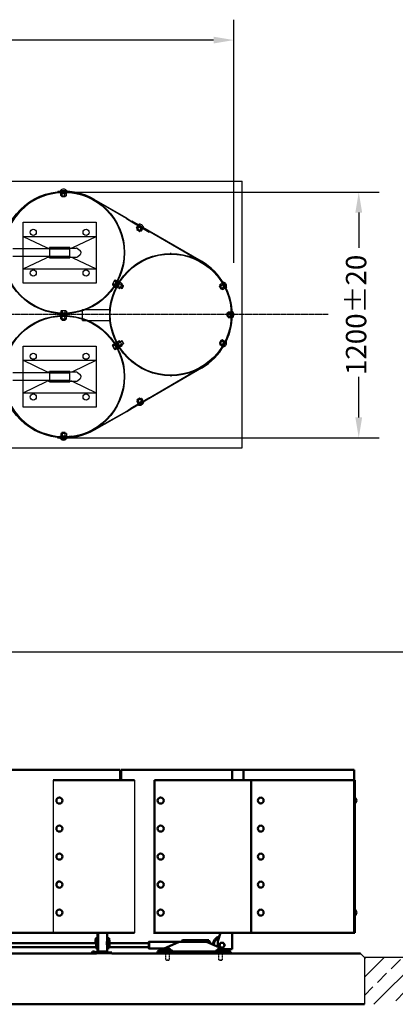
# Model space of a CAD drawing. Units: millimetres. Extents: x 202312 to 249812, y -55402 to 18598.
# Drawn here: x 230965 to 232810, y -1132 to 3699 of the extents above; entities that cross this region are included whole.
import ezdxf

# ---------------------------------------------------------------- set-up
doc = ezdxf.new("R2010")
doc.units = ezdxf.units.MM
for name, pattern in [('ACDINWELD', [3, 2, -1]), ('AM_DIN_G_W050', [13.75, 9.75, -1.5, 1, -1.5]), ('DASHED', [0.75, 0.5, -0.25]), ('HIDDEN', [9.525, 6.35, -3.175])]:
    doc.linetypes.add(name, pattern=pattern)
for name, color, linetype in [('1', 7, 'Continuous'), ('5', 5, 'Continuous'), ('Tabelle', 2, 'Continuous')]:
    doc.layers.add(name, color=color, linetype=linetype)
doc.layers.add('AM_7', color=4, linetype='AM_DIN_G_W050', lineweight=25)
doc.layers.add('Sichtbar (ISO)', color=7, linetype='Continuous', lineweight=50)
doc.styles.get("Standard").update_dxf_attribs({"font": 'ISOCP.SHX'})

msp = doc.modelspace()

# ---------------------------------------------------------------- hatches: boundary and pattern name
h = msp.add_hatch()
h.set_pattern_fill('ANSI33', color=256, scale=20)
h.set_pattern_definition([(45, (80731.25, -53603.64), (-89.80256, 89.80256), []), (45, (80821.05, -53603.64), (-89.80256, 89.80256), [63.5, -31.75])])
h.paths.add_polyline_path([(233848.9, -901.7), (232658.2, -901.7), (232658.2, -1131.7), (233848.9, -1131.7)])

# ---------------------------------------------------------------- linework, layer by layer
for p, q in [((231129.4, -31.7), (231129.6, -781.7)), ((231529.4, -31.6), (231529.6, -781.7)), ((231342.8, -881.7), (231416.8, -881.7)), ((232658.2, -901.7), (232638.2, -881.7)), ((232658.2, -901.7), (232658.2, -1131.7)), ((233848.9, -901.7), (232658.2, -901.7))]:
    msp.add_line(p, q)
at = {"linetype": 'DASHED'}
for p, q in [((231683.4, -913.8), (231683.4, -869.8)), ((231684.4, -914.8), (231683.4, -913.8)), ((231698.4, -914.8), (231699.4, -913.8)), ((231699.4, -869.8), (231699.4, -913.8)), ((231943.1, -913.7), (231943.1, -869.7)), ((231944.1, -914.7), (231943.1, -913.7)), ((231958.1, -914.7), (231959.1, -913.7)), ((231959.1, -869.7), (231959.1, -913.7))]:
    msp.add_line(p, q, dxfattribs=at)
for points in [[(231699.4, -869.8), (231683.4, -869.8)], [(231683.4, -913.8), (231699.4, -913.8)], [(231684.4, -914.8), (231698.4, -914.8)], [(231959.1, -869.7), (231943.1, -869.7)], [(231943.1, -913.7), (231959.1, -913.7)], [(231944.1, -914.7), (231958.1, -914.7)]]:
    msp.add_lwpolyline(points, dxfattribs=at)
at = {"layer": '1', "ltscale": 500}
for p, q in [((232016.9, 2506), (232016.9, 3699.3)), ((231916.9, 3599.3), (227838.1, 3599.3)), ((231165.4, 2859.8), (231195.4, 2859.8)), ((231180.4, 2853.3), (232730, 2853.3)), ((231220.2, 2847.6), (231220.6, 2850.6)), ((231856.9, 2512.1), (231515.9, 2709)), ((231857.9, 2513.9), (231516.9, 2710.8)), ((232630, 2753.3), (232630, 2579.5)), ((231547.3, 2693.3), (231573.2, 2678.3)), ((231428.9, 2393.7), (231442.5, 2417.9)), ((231449.1, 2418.4), (231432.1, 2387.8)), ((231435.6, 2385.9), (231452.6, 2416.4)), ((231452.6, 2416.4), (231449.1, 2418.4)), ((231432.1, 2387.8), (231435.6, 2385.9)), ((231441.5, 2385.6), (231444.1, 2384.1)), ((231964.6, 2410.4), (231979.1, 2384.1)), ((231162.8, 2254.3), (231197.8, 2254.3)), ((231162.8, 2254.3), (231162.8, 2250.3)), ((231162.8, 2250.3), (231197.8, 2250.3)), ((231166.5, 2259.4), (231194.2, 2259.3)), ((231197.8, 2250.3), (231197.8, 2254.3)), ((231346, 2242.4), (231346, 2242.4)), ((232009, 2267.3), (232008.8, 2237.3)), ((231429.1, 2109.2), (231442.8, 2085.1)), ((231432.3, 2115.2), (231435.8, 2117.1)), ((231449.4, 2084.6), (231432.3, 2115.2)), ((231435.8, 2117.1), (231452.9, 2086.6)), ((231441.7, 2117.4), (231444.3, 2118.9)), ((231452.9, 2086.6), (231449.4, 2084.6)), ((231964.6, 2094.3), (231979.1, 2120.6)), ((231858.5, 1992.3), (231516.7, 1794.1)), ((231858.4, 1989.9), (231517.7, 1792.4)), ((232630, 1748.3), (232630, 1946.9)), ((231548, 1809.9), (231574, 1824.9)), ((231327.8, 1687.1), (231490.8, 1779)), ((231332.3, 1687.3), (231491.8, 1777.3)), ((231165.4, 1644.8), (231195.4, 1644.8)), ((231180.4, 1648.3), (232730, 1648.3)), ((231220.2, 1657), (231220.6, 1654.1))]:
    msp.add_line(p, q, dxfattribs=at)
at = {"layer": '1'}
for p, q in [((222811.6, 2906.3), (232056.9, 2906.3)), ((232056.9, 1598.3), (232056.9, 2906.3)), ((231152.9, 2857.1), (231153.1, 2855.1)), ((231165.4, 2861.1), (231195.4, 2861.1)), ((231165.4, 2861.1), (231165.4, 2859.8)), ((231165.4, 2850.3), (231195.4, 2850.3)), ((231165.4, 2850.3), (231165.4, 2847.3)), ((231195.4, 2861.1), (231195.4, 2859.8)), ((231195.4, 2847.3), (231195.4, 2850.3)), ((231165.4, 2847.3), (231195.4, 2847.3)), ((231166.5, 2836.1), (231166.5, 2845.7)), ((231170, 2834.5), (231190.7, 2834.5)), ((231172.4, 2831.2), (231172.4, 2834.5)), ((231188.4, 2831.2), (231172.4, 2831.2)), ((231173.4, 2830.2), (231172.4, 2831.2)), ((231173.4, 2836.1), (231173.4, 2845.7)), ((231187.4, 2830.2), (231173.4, 2830.2)), ((231187.3, 2836.1), (231187.3, 2845.7)), ((231187.4, 2830.2), (231188.4, 2831.2)), ((231188.4, 2834.5), (231188.4, 2831.2)), ((231194.2, 2836.1), (231194.2, 2845.7)), ((231490, 2724), (231330.3, 2816.2)), ((231491, 2725.8), (231331.3, 2817.9)), ((230981.3, 2706.3), (231341.3, 2706.3)), ((230981.3, 2574.3), (230981.3, 2706.3)), ((231341.3, 2706.3), (231341.3, 2406.3)), ((231490, 2724), (231514.9, 2707.3)), ((231491, 2725.8), (231515.9, 2709)), ((231514.9, 2707.3), (231601.5, 2657.3)), ((231516.9, 2710.8), (231515.9, 2709)), ((231539.1, 2676.9), (231543.9, 2685.3)), ((231541.1, 2668.6), (231543.4, 2672.6)), ((231541.4, 2667.2), (231541.1, 2668.6)), ((231554.9, 2660.6), (231541.1, 2668.6)), ((231541.3, 2673.8), (231559.3, 2663.4)), ((231553.6, 2660.2), (231541.4, 2667.2)), ((231545.3, 2689.8), (231543.8, 2687.2)), ((231543.8, 2687.2), (231569.7, 2672.2)), ((231545.1, 2673.5), (231549.9, 2681.8)), ((231545.3, 2689.8), (231571.2, 2674.8)), ((231547.9, 2694.3), (231547.3, 2693.3)), ((231547.9, 2694.3), (231573.8, 2679.3)), ((231553.6, 2660.2), (231554.9, 2660.6)), ((231557.3, 2664.6), (231554.9, 2660.6)), ((231557.1, 2666.6), (231561.9, 2674.9)), ((231563.1, 2663.1), (231567.9, 2671.4)), ((231569.7, 2672.2), (231571.2, 2674.8)), ((231573.8, 2679.3), (231573.2, 2678.3)), ((231601.5, 2657.3), (231602.4, 2659.1)), ((230981.3, 2636.3), (231341.3, 2636.3)), ((230981.3, 2636.3), (231096.2, 2581.3)), ((231226.5, 2581.3), (231341.3, 2636.3)), ((231111.3, 2574.3), (230931.3, 2574.3)), ((231107, 2578.8), (231243.5, 2578.8)), ((231111.3, 2578.8), (231111.3, 2533.8)), ((231211.3, 2533.8), (231211.3, 2578.8)), ((231248.6, 2577), (231261.7, 2566.2)), ((230931.3, 2538.3), (231111.3, 2538.3)), ((230981.3, 2406.3), (230981.3, 2538.3)), ((230981.3, 2476.3), (231096.2, 2531.4)), ((231107, 2533.8), (231243.5, 2533.8)), ((231226.5, 2531.4), (231341.3, 2476.3)), ((231248.6, 2535.7), (231261.7, 2546.5)), ((230981.3, 2476.3), (231341.3, 2476.3)), ((231431, 2420.4), (231420.8, 2402.2)), ((231430.7, 2416.6), (231439.1, 2411.9)), ((231434.1, 2422.6), (231442.5, 2417.9)), ((231341.3, 2406.3), (230981.3, 2406.3)), ((231420.5, 2398.4), (231428.9, 2393.7)), ((231423.9, 2404.5), (231432.3, 2399.8)), ((231455.9, 2411.8), (231441.5, 2385.6)), ((231458.6, 2410.4), (231444.1, 2384.1)), ((231454.4, 2379.7), (231446, 2384.3)), ((231457.8, 2385.8), (231449.4, 2390.4)), ((231455.9, 2411.8), (231458.6, 2410.4)), ((231464.5, 2397.9), (231456.1, 2402.5)), ((231467.6, 2400.2), (231457.5, 2382)), ((231458.7, 2384.1), (231466.5, 2379.7)), ((231467.8, 2404), (231459.4, 2408.6)), ((231474.2, 2393.7), (231466.4, 2398.1)), ((231466.5, 2379.7), (231474.2, 2393.7)), ((231467.9, 2380.1), (231466.5, 2379.7)), ((231467.9, 2380.1), (231474.6, 2392.4)), ((231474.6, 2392.4), (231474.2, 2393.7)), ((231946.2, 2391.1), (231946.6, 2392.5)), ((231952.9, 2378.8), (231946.2, 2391.1)), ((231946.6, 2392.5), (231949.5, 2394.1)), ((231954.3, 2378.4), (231946.6, 2392.5)), ((231948.1, 2400), (231956.5, 2404.6)), ((231948.3, 2396.2), (231958.3, 2377.9)), ((231951.4, 2393.9), (231959.8, 2398.5)), ((231952.9, 2378.8), (231954.3, 2378.4)), ((231957.2, 2380), (231954.3, 2378.4)), ((231960, 2407.8), (231957.3, 2406.4)), ((231957.3, 2406.4), (231971.8, 2380.1)), ((231958.1, 2381.7), (231966.5, 2386.4)), ((231960, 2407.8), (231974.4, 2381.5)), ((231961.4, 2375.7), (231969.8, 2380.3)), ((231965.7, 2411), (231964.6, 2410.4)), ((231965.7, 2411), (231980.1, 2384.7)), ((231971.8, 2380.1), (231974.4, 2381.5)), ((231980.1, 2384.7), (231979.1, 2384.1)), ((231273.9, 2276.8), (231407.9, 2276.8)), ((231273.9, 2222.8), (231273.9, 2276.8)), ((231195.5, 2245.4), (231165.5, 2245.3)), ((231165.5, 2242.3), (231165.5, 2245.3)), ((231195.5, 2242.4), (231165.5, 2242.3)), ((231166.5, 2269), (231166.5, 2259.4)), ((231166.7, 2231.1), (231166.6, 2240.7)), ((231190.8, 2270.5), (231170, 2270.6)), ((231191, 2229.6), (231170.2, 2229.5)), ((231172.6, 2229.5), (231172.6, 2226.1)), ((231172.6, 2226.1), (231188.6, 2226.2)), ((231173.6, 2225.1), (231172.6, 2226.1)), ((231173.4, 2269), (231173.4, 2259.4)), ((231173.6, 2231.1), (231173.6, 2240.7)), ((231173.6, 2225.1), (231187.6, 2225.2)), ((231187.3, 2268.9), (231187.2, 2259.3)), ((231187.5, 2231.2), (231187.4, 2240.8)), ((231187.6, 2225.2), (231188.6, 2226.2)), ((231188.6, 2226.2), (231188.6, 2229.5)), ((231194.2, 2268.9), (231194.2, 2259.3)), ((231194.4, 2231.2), (231194.4, 2240.8)), ((231195.5, 2245.4), (231195.5, 2242.4)), ((231273.9, 2222.8), (231407.9, 2222.8)), ((231983.4, 2245.4), (231983.5, 2259.4)), ((231983.4, 2245.4), (231984.4, 2244.4)), ((231983.5, 2259.4), (231984.5, 2260.4)), ((231984.4, 2244.4), (231984.5, 2260.4)), ((231987.7, 2244.4), (231984.4, 2244.4)), ((231984.5, 2260.4), (231987.8, 2260.4)), ((231987.8, 2262.8), (231987.7, 2242)), ((231989.3, 2245.4), (231998.9, 2245.4)), ((231989.3, 2238.5), (231998.9, 2238.5)), ((231989.4, 2266.2), (231999, 2266.2)), ((231989.4, 2259.3), (231999, 2259.3)), ((232000.6, 2267.3), (232000.5, 2237.3)), ((232000.5, 2237.3), (232003.5, 2237.3)), ((232003.6, 2267.3), (232000.6, 2267.3)), ((232003.6, 2267.3), (232003.5, 2237.3)), ((232010.1, 2237.3), (232008.8, 2237.3)), ((232010.2, 2267.3), (232009, 2267.3)), ((232010.2, 2267.3), (232010.1, 2237.3)), ((231952.9, 2125.8), (231946.2, 2113.6)), ((231954.3, 2126.2), (231946.6, 2112.2)), ((231948.3, 2108.5), (231958.3, 2126.7)), ((231952.9, 2125.8), (231954.3, 2126.2)), ((231957.2, 2124.6), (231954.3, 2126.2)), ((231961.4, 2129), (231969.8, 2124.4)), ((230981.3, 2098.3), (231341.3, 2098.3)), ((230981.3, 1966.3), (230981.3, 2098.3)), ((231341.3, 2098.3), (231341.3, 1798.3)), ((231420.8, 2104.5), (231429.1, 2109.2)), ((231431.3, 2082.6), (231421.1, 2100.7)), ((231424.2, 2098.5), (231432.5, 2103.2)), ((231431, 2086.4), (231439.4, 2091.1)), ((231434.4, 2080.4), (231442.8, 2085.1)), ((231456.2, 2091.2), (231441.7, 2117.4)), ((231458.8, 2092.6), (231444.3, 2118.9)), ((231454.7, 2123.3), (231446.3, 2118.7)), ((231458, 2117.2), (231449.6, 2112.6)), ((231456.2, 2091.2), (231458.8, 2092.6)), ((231464.7, 2105.1), (231456.3, 2100.5)), ((231467.8, 2102.9), (231457.7, 2121.1)), ((231458.9, 2119), (231466.7, 2123.3)), ((231468.1, 2099.1), (231459.7, 2094.4)), ((231474.5, 2109.3), (231466.6, 2105)), ((231468.1, 2122.9), (231466.7, 2123.3)), ((231466.7, 2123.3), (231474.5, 2109.3)), ((231468.1, 2122.9), (231474.9, 2110.7)), ((231474.9, 2110.7), (231474.5, 2109.3)), ((231946.2, 2113.6), (231946.6, 2112.2)), ((231946.6, 2112.2), (231949.5, 2110.6)), ((231948.1, 2104.7), (231956.5, 2100.1)), ((231951.4, 2110.8), (231959.8, 2106.2)), ((231957.3, 2098.3), (231971.8, 2124.6)), ((231960, 2096.9), (231957.3, 2098.3)), ((231958.1, 2122.9), (231966.5, 2118.3)), ((231960, 2096.9), (231974.4, 2123.2)), ((231965.7, 2093.7), (231964.6, 2094.3)), ((231965.7, 2093.7), (231980.1, 2120)), ((231971.8, 2124.6), (231974.4, 2123.2)), ((231980.1, 2120), (231979.1, 2120.6)), ((230981.3, 2028.3), (231341.3, 2028.3)), ((230981.3, 2028.3), (231096.2, 1973.3)), ((231226.5, 1973.3), (231341.3, 2028.3)), ((231111.3, 1966.3), (230931.3, 1966.3)), ((231107, 1970.8), (231243.5, 1970.8)), ((231111.3, 1970.8), (231111.3, 1925.8)), ((231211.3, 1925.8), (231211.3, 1970.8)), ((231248.6, 1969), (231261.7, 1958.2)), ((231248.6, 1927.7), (231261.7, 1938.5)), ((230931.3, 1930.3), (231111.3, 1930.3)), ((230981.3, 1798.3), (230981.3, 1930.3)), ((230981.3, 1868.3), (231096.2, 1923.4)), ((231107, 1925.8), (231243.5, 1925.8)), ((231226.5, 1923.4), (231341.3, 1868.3)), ((230981.3, 1868.3), (231341.3, 1868.3)), ((231515.7, 1795.8), (231602.2, 1846)), ((231555.6, 1842.6), (231541.8, 1834.6)), ((231542.2, 1836), (231541.8, 1834.6)), ((231542.1, 1829.3), (231560.1, 1839.8)), ((231554.3, 1843), (231542.2, 1836)), ((231554.3, 1843), (231555.6, 1842.6)), ((231558, 1838.6), (231555.6, 1842.6)), ((231557.9, 1836.6), (231562.7, 1828.3)), ((231563.9, 1840.1), (231568.7, 1831.8)), ((231602.2, 1846), (231603.1, 1844.1)), ((231341.3, 1798.3), (230981.3, 1798.3)), ((231490.8, 1779), (231515.7, 1795.8)), ((231491.8, 1777.3), (231516.7, 1794.1)), ((231517.7, 1792.4), (231516.7, 1794.1)), ((231539.9, 1826.2), (231544.7, 1817.9)), ((231541.8, 1834.6), (231544.1, 1830.5)), ((231544.5, 1816), (231570.5, 1831)), ((231546, 1813.4), (231544.5, 1816)), ((231545.9, 1829.7), (231550.7, 1821.4)), ((231546, 1813.4), (231572, 1828.4)), ((231548.6, 1808.8), (231548, 1809.9)), ((231548.6, 1808.8), (231574.6, 1823.9)), ((231570.5, 1831), (231572, 1828.4)), ((231574.6, 1823.9), (231574, 1824.9)), ((231150.6, 1649.8), (231150.4, 1647.8)), ((231165.4, 1657.3), (231195.4, 1657.3)), ((231165.4, 1654.3), (231165.4, 1657.3)), ((231165.4, 1654.3), (231195.4, 1654.3)), ((231165.4, 1643.6), (231165.4, 1644.8)), ((231165.4, 1643.6), (231195.4, 1643.6)), ((231166.5, 1668.5), (231166.5, 1658.9)), ((231170, 1670.1), (231190.7, 1670.1)), ((231173.4, 1674.4), (231172.4, 1673.4)), ((231172.4, 1673.4), (231172.4, 1670.1)), ((231188.4, 1673.4), (231172.4, 1673.4)), ((231187.4, 1674.4), (231173.4, 1674.4)), ((231173.4, 1668.5), (231173.4, 1658.9)), ((231187.3, 1668.5), (231187.3, 1658.9)), ((231187.4, 1674.4), (231188.4, 1673.4)), ((231188.4, 1670.1), (231188.4, 1673.4)), ((231194.2, 1668.5), (231194.2, 1658.9)), ((231195.4, 1657.3), (231195.4, 1654.3)), ((231195.4, 1643.6), (231195.4, 1644.8)), ((222811.6, 1598.3), (232056.9, 1598.3))]:
    msp.add_line(p, q, dxfattribs=at)
at = {"layer": '1', "color": 1, "linetype": 'HIDDEN', "ltscale": 30}
for p, q in [((230981.3, 2538.3), (230981.3, 2574.3)), ((231211.3, 2581.3), (231111.3, 2581.3)), ((231111.3, 2581.3), (231111.3, 2578.8)), ((231111.3, 2575.3), (231211.3, 2575.3)), ((231111.3, 2574.3), (231211.3, 2574.3)), ((231211.3, 2578.8), (231211.3, 2581.3)), ((231211.3, 2578.8), (231211.3, 2578.8)), ((231111.3, 2538.3), (231211.3, 2538.3)), ((231111.3, 2537.3), (231211.3, 2537.3)), ((231111.3, 2533.8), (231111.3, 2531.3)), ((231111.3, 2531.3), (231211.3, 2531.3)), ((231211.3, 2533.8), (231211.3, 2533.8)), ((231211.3, 2531.3), (231211.3, 2533.8)), ((230981.3, 1930.3), (230981.3, 1966.3)), ((231211.3, 1973.3), (231111.3, 1973.3)), ((231111.3, 1973.3), (231111.3, 1970.8)), ((231111.3, 1967.3), (231211.3, 1967.3)), ((231111.3, 1966.3), (231211.3, 1966.3)), ((231211.3, 1970.8), (231211.3, 1973.3)), ((231211.3, 1970.8), (231211.3, 1970.8)), ((231111.3, 1930.3), (231211.3, 1930.3)), ((231111.3, 1929.3), (231211.3, 1929.3)), ((231111.3, 1925.8), (231111.3, 1923.3)), ((231111.3, 1923.3), (231211.3, 1923.3)), ((231211.3, 1925.8), (231211.3, 1925.8)), ((231211.3, 1923.3), (231211.3, 1925.8))]:
    msp.add_line(p, q, dxfattribs=at)
at = {"layer": '1'}
for centre, radius in [((231180.4, 2556.3), 300), ((231180.4, 2556.3), 297), ((231031.3, 2656.3), 15), ((231291.3, 2656.3), 15), ((231031.3, 2456.3), 15), ((231291.3, 2456.3), 15), ((231180.4, 1948.3), 300), ((231180.4, 1948.3), 297), ((231031.3, 2048.3), 15), ((231291.3, 2048.3), 15), ((231031.3, 1848.3), 15), ((231291.3, 1848.3), 15)]:
    msp.add_circle(centre, radius, dxfattribs=at)
at = {"layer": '1', "ltscale": 500}
for radius in [300, 297]:
    msp.add_circle((231706.9, 2252.3), radius, dxfattribs=at)
for centre, radius, start, end in [((231180.4, 2556.3), 294, 82.204, 159.646), ((231706.9, 2252.3), 302, 0, 59.9935), ((231706.9, 2251.1), 302, 300.1055, 0.099), ((231180.4, 1948.3), 294, 200.354, 277.796)]:
    msp.add_arc(centre, radius, start, end, dxfattribs=at)
at = {"layer": '1'}
for centre, radius, start, end in [((231180.4, 2556.3), 302, 59.8905, 95.215), ((231180.4, 2847.8), 20, 41.4096, 138.5904), ((231170, 2842.8), 4.55, 40.4174, 139.5826), ((231170, 2839.1), 4.55, 220.4174, 319.5826), ((231180.4, 2831.5), 15.8, 63.9922, 116.0078), ((231180.4, 2850.3), 15.8, 243.9922, 296.0078), ((231190.7, 2842.8), 4.55, 40.4174, 139.5826), ((231190.7, 2839.1), 4.55, 220.4174, 319.5826), ((231543.6, 2677.8), 4.55, 190.4151, 289.5803), ((231545.5, 2681), 4.55, 10.4151, 109.5803), ((231558.2, 2682.3), 15.8, 213.9899, 266.0055), ((231554.2, 2675.4), 20, 11.4073, 108.5881), ((231548.8, 2666), 15.8, 33.9899, 86.0055), ((231561.6, 2667.4), 4.55, 190.4151, 289.5803), ((231563.5, 2670.6), 4.55, 10.4151, 109.5803), ((231107, 2603.8), 25, 244.3978, 270), ((231215.7, 2603.8), 25, 270, 295.6027), ((231253.6, 2556.3), 12.7, 309.5226, 50.4774), ((231107, 2508.8), 25, 90, 115.6022), ((231215.7, 2508.8), 25, 64.3973, 90), ((231439.7, 2403.6), 15.8, 124.6422, 176.6578), ((231435, 2418.1), 4.55, 101.0674, 200.2326), ((231424.8, 2400), 4.55, 101.0674, 200.2326), ((231450.3, 2386), 4.55, 101.5674, 200.7326), ((231465.2, 2389.6), 15.8, 125.1422, 177.1578), ((231453.5, 2384.2), 4.55, 281.5674, 20.7326), ((231460.3, 2404.2), 4.55, 101.5674, 200.7326), ((231448.7, 2398.7), 15.8, 305.1422, 357.1578), ((231463.6, 2402.4), 4.55, 281.5674, 20.7326), ((231952.3, 2398.3), 4.55, 159.1684, 258.3336), ((231967.2, 2394.6), 15.8, 182.7432, 234.7588), ((231955.6, 2400.1), 4.55, 339.1684, 78.3336), ((231962.3, 2380.1), 4.55, 159.1684, 258.3336), ((231950.7, 2385.6), 15.8, 2.7432, 54.7588), ((231961.3, 2391.5), 20, 340.1606, 77.3414), ((231965.6, 2381.9), 4.55, 339.1684, 78.3336), ((231170, 2266), 4.55, 40.2174, 139.3826), ((231170.1, 2237.7), 4.55, 40.7174, 139.8826), ((231170.1, 2234), 4.55, 220.7174, 319.8826), ((231180.3, 2254.7), 15.8, 63.7922, 115.8078), ((231180.6, 2226.5), 15.8, 64.2922, 116.3078), ((231180.5, 2245.3), 15.8, 244.2922, 296.3078), ((231190.7, 2265.9), 4.55, 40.2174, 139.3826), ((231190.9, 2237.8), 4.55, 40.7174, 139.8826), ((231190.9, 2234.1), 4.55, 220.7174, 319.8826), ((232003.5, 2252.3), 15.8, 153.7432, 205.7588), ((231992.2, 2242), 4.55, 130.1684, 229.3336), ((231992.3, 2262.8), 4.55, 130.1684, 229.3336), ((231984.7, 2252.4), 15.8, 333.7432, 25.7588), ((231995.9, 2242), 4.55, 310.1684, 49.3336), ((231996, 2262.7), 4.55, 310.1684, 49.3336), ((231996.9, 2252.4), 20, 311.1606, 48.3414), ((231962.3, 2124.5), 4.55, 101.6664, 200.8316), ((231425.1, 2103), 4.55, 159.8665, 259.0316), ((231440, 2099.4), 15.8, 183.4412, 235.4569), ((231435.3, 2084.9), 4.55, 159.8665, 259.0316), ((231450.5, 2117.1), 4.55, 159.3665, 258.5316), ((231465.4, 2113.4), 15.8, 182.9412, 234.9569), ((231453.8, 2118.8), 4.55, 339.3665, 78.5316), ((231460.6, 2098.9), 4.55, 159.3665, 258.5316), ((231449, 2104.3), 15.8, 2.9412, 54.9569), ((231463.8, 2100.7), 4.55, 339.3665, 78.5316), ((231952.3, 2106.3), 4.55, 101.6664, 200.8316), ((231967.2, 2110), 15.8, 125.2412, 177.2568), ((231955.6, 2104.5), 4.55, 281.6664, 20.8316), ((231950.7, 2119.1), 15.8, 305.2412, 357.2568), ((231961.3, 2113.2), 20, 282.6586, 19.8394), ((231965.6, 2122.8), 4.55, 281.6664, 20.8316), ((231107, 1995.8), 25, 244.3978, 270), ((231215.7, 1995.8), 25, 270, 295.6027), ((231253.6, 1948.3), 12.7, 309.5226, 50.4774), ((231107, 1900.8), 25, 90, 115.6022), ((231215.7, 1900.8), 25, 64.3973, 90), ((231559, 1820.9), 15.8, 94.0935, 146.1092), ((231562.3, 1835.8), 4.55, 70.5188, 169.6839), ((231544.4, 1825.4), 4.55, 70.5188, 169.6839), ((231546.2, 1822.2), 4.55, 250.5188, 349.6839), ((231555, 1827.8), 20, 251.511, 348.6917), ((231549.6, 1837.2), 15.8, 274.0935, 326.1092), ((231564.2, 1832.6), 4.55, 250.5188, 349.6839), ((231180.4, 1948.3), 302, 264.31, 300.1979), ((231180.4, 1656.8), 20, 221.4096, 318.5904), ((231170, 1665.6), 4.55, 40.4174, 139.5826), ((231170, 1661.9), 4.55, 220.4174, 319.5826), ((231180.4, 1654.3), 15.8, 63.9922, 116.0078), ((231180.4, 1673.1), 15.8, 243.9922, 296.0078), ((231190.7, 1665.6), 4.55, 40.4174, 139.5826), ((231190.7, 1661.9), 4.55, 220.4174, 319.5826)]:
    msp.add_arc(centre, radius, start, end, dxfattribs=at)
at = {"layer": '1', "ltscale": 10}
for centre, start, end in [((231243.5, 2570.8), 50.4774, 90), ((231243.5, 2541.8), 270, 309.5226), ((231243.5, 1962.8), 50.4774, 90), ((231243.5, 1933.8), 270, 309.5226)]:
    msp.add_arc(centre, 8, start, end, dxfattribs=at)
at = {"layer": '1', "ltscale": 500}
for points in [[(231916.9, 3616), (231916.9, 3582.7), (232016.9, 3599.3)], [(232613.4, 2753.3), (232646.7, 2753.3), (232630, 2853.3)], [(232613.4, 1748.3), (232646.7, 1748.3), (232630, 1648.3)]]:
    msp.add_solid(points, dxfattribs=at)
at = {"layer": '5'}
for p, q in [((231173.4, 2834.5), (231173.4, 2830.2)), ((231187.4, 2830.2), (231187.4, 2834.5)), ((231544.3, 2672.1), (231541.4, 2667.2)), ((231553.6, 2660.2), (231556.4, 2665.1)), ((231467.9, 2380.1), (231459.1, 2384.9)), ((231465.9, 2397.2), (231474.6, 2392.4)), ((231950, 2393.2), (231946.2, 2391.1)), ((231952.9, 2378.8), (231956.7, 2380.9)), ((231173.6, 2225.2), (231173.6, 2229.5)), ((231187.6, 2229.5), (231187.6, 2225.2)), ((231983.4, 2245.4), (231987.7, 2245.4)), ((231987.8, 2259.4), (231983.5, 2259.4)), ((231952.9, 2125.8), (231956.7, 2123.8)), ((231468.1, 2122.9), (231459.4, 2118.1)), ((231466.2, 2105.8), (231474.9, 2110.7)), ((231950, 2111.5), (231946.2, 2113.6)), ((231545, 1831), (231542.2, 1836)), ((231554.3, 1843), (231557.1, 1838.1)), ((231173.4, 1670.1), (231173.4, 1674.4)), ((231187.4, 1674.4), (231187.4, 1670.1))]:
    msp.add_line(p, q, dxfattribs=at)
at = {"layer": 'AM_7'}
for p, q in [((231706.9, 2549.3), (231706.9, 2555.3)), ((232479.2, 2252.3), (222477.5, 2252.3)), ((231706.9, 1955.3), (231706.9, 1949.3))]:
    msp.add_line(p, q, dxfattribs=at)
at = {"layer": 'Sichtbar (ISO)'}
for p, q in [((230857.8, 18.3), (231457.8, 18.3)), ((231457.8, 18.3), (231457.8, -31.7)), ((231464, 18.3), (232608.2, 18.3)), ((231464, 18.3), (231464, -31.7)), ((232064, -31.7), (232064, 18.3)), ((232608.2, -781.7), (232608.2, 18.3)), ((231129.4, -31.7), (231529.4, -31.7)), ((231129.4, -31.7), (231129.4, -31.7)), ((231626.6, -31.7), (232101.8, -31.7)), ((231626.6, -31.7), (231626.6, -781.7)), ((232101.8, -31.7), (232101.8, -781.7)), ((232102.5, -31.7), (232102.5, -781.7)), ((232102.5, -31.7), (232610.2, -31.7)), ((232610.2, -116.7), (232610.2, -31.7)), ((232148.9, -116.7), (232148.6, -116.7)), ((232610.1, -123.7), (232610.1, -123.7)), ((232610.1, -139.7), (232610.1, -139.7)), ((232611.2, -116.7), (232610.2, -116.7)), ((232148.9, -146.7), (232148.6, -146.7)), ((232610.2, -666.7), (232610.2, -146.6)), ((232611.2, -146.7), (232610.2, -146.7)), ((232148.9, -254.2), (232148.6, -254.2)), ((232148.9, -284.2), (232148.6, -284.2)), ((232148.9, -391.7), (232148.6, -391.7)), ((232148.9, -421.7), (232148.6, -421.7)), ((232148.9, -529.2), (232148.6, -529.2)), ((231160, -559.4), (231160.1, -559.4)), ((231657.2, -559.4), (231657.2, -559.4)), ((232148.9, -559.2), (232148.6, -559.2)), ((232148.9, -666.7), (232148.6, -666.7)), ((232610.1, -673.7), (232610.1, -673.7)), ((232611.2, -666.7), (232610.2, -666.7)), ((232148.9, -696.7), (232148.6, -696.7)), ((232610.1, -689.7), (232610.1, -689.7)), ((232610.2, -781.7), (232610.2, -696.6)), ((232611.2, -696.7), (232610.2, -696.7)), ((226545.9, -781.7), (231529.6, -781.7)), ((231350.6, -807.5), (231339, -807.5)), ((231347, -807.5), (231347, -781.7)), ((231347.3, -807.5), (231347.3, -781.7)), ((231350.6, -781.7), (231350.6, -872.7)), ((231350.9, -781.7), (231350.9, -872.7)), ((231395.2, -781.7), (231395.2, -814.2)), ((231395.2, -805.9), (231396.9, -807.6)), ((231403.9, -807.5), (231396.9, -807.5)), ((232610.2, -781.7), (231622.2, -781.7)), ((231764.1, -817.4), (231893.9, -817.4)), ((231898.9, -824), (231894.4, -819.5)), ((231951.9, -781.7), (231938.2, -821.4)), ((232008.2, -781.7), (232008.2, -861.4)), ((231350.9, -831.5), (230786.5, -831.5)), ((231350.9, -851.5), (230789, -851.5)), ((231350.6, -855.8), (231339, -855.8)), ((231347, -872.7), (231347, -855.8)), ((231347.3, -875.9), (231347.3, -855.8)), ((231599.3, -831.5), (231392.7, -831.5)), ((231395.2, -849.1), (231395.2, -872.7)), ((231599.3, -851.5), (231395.2, -851.5)), ((231396.9, -855.8), (231395.2, -857.5)), ((231403.9, -855.8), (231396.9, -855.8)), ((231747, -825.2), (231599.3, -825.2)), ((231673.1, -857.8), (231599.3, -857.8)), ((231641.6, -871.8), (231748.3, -824.7)), ((231678, -869.8), (231678, -860.8)), ((231681.7, -869.8), (231681.7, -860.8)), ((231700.3, -859.8), (231682.5, -859.8)), ((231695.1, -869.8), (231695.1, -860.8)), ((231704.8, -869.8), (231704.8, -860.8)), ((231748.3, -824.7), (231743.9, -826.6)), ((231746, -824.7), (231744.8, -825.2)), ((231744.9, -825.2), (231746, -824.7)), ((231746, -824.7), (231882, -824.7)), ((231882, -824.7), (231992.5, -871.8)), ((231937.2, -869.7), (231937.2, -860.7)), ((231938.2, -821.4), (231938.2, -848.7)), ((231959.9, -859.7), (231942.2, -859.7)), ((231944.5, -869.7), (231944.5, -860.7)), ((231958.4, -869.7), (231958.4, -860.7)), ((231964.9, -869.7), (231964.9, -860.7)), ((231968.2, -861.4), (232008.2, -861.4)), ((222831.6, -881.7), (231342.8, -881.7)), ((231322.7, -872.3), (231321.1, -877)), ((231321.1, -877), (231333.9, -881.2)), ((231327, -877), (231321.1, -877)), ((231328.5, -872.3), (231322.7, -872.3)), ((231328.5, -872.3), (231327, -877)), ((231339.7, -881.2), (231327, -877)), ((231341.3, -876.4), (231328.5, -872.3)), ((231342.8, -876.7), (231347, -872.7)), ((231342.8, -876.7), (231416.8, -876.7)), ((231343.4, -876.7), (231347.3, -872.7)), ((231346.6, -876.7), (231350.6, -872.7)), ((231347, -872.7), (231347.3, -872.7)), ((231347.2, -876.7), (231350.9, -872.7)), ((231350.6, -872.7), (231395.2, -872.7)), ((231395.2, -872.7), (231399.2, -876.7)), ((231416.8, -881.7), (231416.8, -876.7)), ((231416.8, -881.7), (232638.2, -881.7)), ((231641.3, -871.9), (231641.6, -871.8)), ((231641.3, -881.7), (231641.3, -871.9)), ((231641.3, -873.7), (232001.3, -873.7)), ((231641.6, -871.8), (231666.4, -871.8)), ((231666.4, -869.8), (231716.4, -869.8)), ((231666.4, -869.8), (231666.4, -873.8)), ((231716.4, -869.8), (231716.4, -873.8)), ((231716.4, -871.8), (231926.1, -871.8)), ((231926.1, -869.7), (231976.1, -869.7)), ((231926.1, -869.7), (231926.1, -873.7)), ((231976.1, -869.7), (231976.1, -873.7)), ((231976.1, -871.8), (231992.5, -871.8)), ((231992.5, -871.8), (231996.7, -873.7)), ((232001.3, -881.7), (232001.3, -873.7)), ((222811.6, -1131.7), (232658.2, -1131.7))]:
    msp.add_line(p, q, dxfattribs=at)
at = {"layer": 'Sichtbar (ISO)', "linetype": 'ACDINWELD'}
msp.add_line((232008.2, -31.7), (232008.2, 18.3), dxfattribs=at)
at = {"layer": 'Sichtbar (ISO)'}
msp.add_circle((231958.2, -841.4), 12, dxfattribs=at)
for centre, radius, start, end in [((232598.7, -131.7), 19.6, 309.9691, 50.0309), ((232598.7, -681.7), 19.6, 309.9691, 50.0309), ((231958.2, -841.4), 44.4, 105.9598, 175.9947), ((231958.2, -841.4), 40, 110.478, 178.1824), ((231682.7, -873.5), 13.6, 90.5276, 105.8701), ((231700.1, -873.5), 13.6, 74.1299, 89.4724), ((231942.3, -873.3), 13.6, 90.5276, 110.9156), ((231959.8, -873.3), 13.6, 69.0844, 89.4724), ((231958.2, -841.4), 40, 315.6654, 330), ((231958.2, -841.4), 44.4, 317.8531, 333.2193)]:
    msp.add_arc(centre, radius, start, end, dxfattribs=at)
for centre, major_axis, ratio in [((231160.1, -131.9), (0, -15), 0.999363), ((231657.2, -131.9), (0, -15), 0.999363), ((232148.9, -131.7), (0, 15), 0.920194), ((231160.1, -269.4), (0, -15), 0.999363), ((231657.2, -269.4), (0, -15), 0.999363), ((232148.9, -269.2), (0, 15), 0.920194), ((231160.1, -406.9), (0, -15), 0.999363), ((231657.2, -406.9), (0, -15), 0.999363), ((232148.9, -406.7), (0, 15), 0.920194), ((231160.1, -544.4), (0, -15), 0.999363), ((231657.2, -544.4), (0, -15), 0.999363), ((232148.9, -544.2), (0, 15), 0.920194), ((231160.1, -681.9), (0, -15), 0.999363), ((231657.2, -681.9), (0, -15), 0.999363), ((232148.9, -681.7), (0, 15), 0.920194)]:
    msp.add_ellipse(centre, major_axis=major_axis, ratio=ratio, dxfattribs=at)
for centre, major_axis, ratio, start_param, end_param in [((232148.6, -131.7), (0, -15), 0.920194, 3.141593, 6.283185), ((232610.2, -131.7), (0, -15), 0.011017, 3.141593, 6.283185), ((232611.2, -131.7), (0, -15), 0.011017, 3.132359, 6.292419), ((232148.6, -269.2), (0, -15), 0.920194, 3.141593, 6.283185), ((232148.6, -406.7), (0, -15), 0.920194, 3.141593, 6.283185), ((231160, -544.4), (0, 15), 0.999363, 0, 3.141593), ((231657.2, -544.4), (0, 15), 0.999363, 0, 3.141593), ((232148.6, -544.2), (0, -15), 0.920194, 3.141593, 6.283185), ((232148.6, -681.7), (0, -15), 0.920194, 3.141593, 6.283185), ((232610.2, -681.7), (0, -15), 0.011017, 3.141593, 6.283185), ((232611.2, -681.7), (0, -15), 0.011017, 3.132359, 6.292419), ((231339, -831.7), (0, 24.2), 0.065288, 2.535613, 7.847772), ((231339, -831.7), (0, -21.2), 0.065288, 5.930743, 10.988483), ((231396.8, -831.7), (0, 24.2), 0.065288, 5.451345, 6.21893), ((231396.8, -831.7), (0, 24.2), 0.065288, 5.307373, 5.451345), ((231403.9, -831.7), (0, -24.2), 0.065288, 0, 3.141593), ((231764.1, -841.5), (0, 24.2), 0.052336, 0, 0.800592), ((231764.1, -841.5), (0, 24.2), 0.052336, 5.482593, 6.283185), ((231863.9, -841.5), (0, 24.2), 0.052336, 5.482593, 6.283185), ((231863.9, -841.5), (0, 24.2), 0.055299, 5.482593, 6.283185), ((231893.9, -841.5), (0, 24.2), 0.055299, 5.196074, 6.283185), ((231396.8, -831.7), (0, -24.2), 0.065288, 0.064255, 0.83184), ((231396.8, -831.7), (0, 24.2), 0.065288, 3.973433, 4.117405), ((231599.3, -841.5), (0, -16.3), 0.055299, 5.372867, 10.335096), ((231599.3, -841.5), (0, -10), 0.055299, 6.258973, 9.427435), ((231599.3, -841.5), (-0.03, -10), 0.0546, 0.000145, 1.828501), ((231764.1, -841.5), (0, 19.1), 0.052336, 5.78422, 6.78215), ((231898.9, -841.5), (0, 17.5), 0.055299, 5.269824, 6.227773), ((231898.9, -841.5), (0, 17.5), 0.055299, 5.395455, 6.227773), ((231898.9, -841.5), (0, 17.5), 0.055299, 5.269824, 5.395455), ((231336.9, -871.7), (0, -10), 0.997866, 5.969026, 6.283185), ((231342.8, -871.7), (0, -10), 0.997866, 5.969026, 6.283185), ((231342.8, -871.7), (0, -5), 0.997866, 5.969026, 6.283185)]:
    msp.add_ellipse(centre, major_axis=major_axis, ratio=ratio, start_param=start_param, end_param=end_param, dxfattribs=at)
for points, knots in [([(232610.1, -140.6), (232610.1, -140.1), (232610.1, -139.5), (232610, -138.7), (232610, -137), (232609.9, -134.5), (232609.9, -132), (232609.9, -129.5), (232609.9, -127), (232610, -125.1), (232610, -124.1), (232610.1, -123.3), (232610.1, -122.7)], [-2.684323, -2.684323, -2.684323, -2.684323, -2.356194, -2.356194, -2.356194, -1.603177, -1.603177, -1.603177, -0.853476, -0.853476, -0.853476, -0.45727, -0.45727, -0.45727, -0.45727]), ([(232610.1, -690.6), (232610.1, -690.1), (232610.1, -689.5), (232610, -688.7), (232610, -687), (232609.9, -684.5), (232609.9, -682), (232609.9, -679.5), (232609.9, -677), (232610, -675.1), (232610, -674.1), (232610.1, -673.3), (232610.1, -672.7)], [-2.684323, -2.684323, -2.684323, -2.684323, -2.356194, -2.356194, -2.356194, -1.603177, -1.603177, -1.603177, -0.853476, -0.853476, -0.853476, -0.45727, -0.45727, -0.45727, -0.45727]), ([(231395.1, -846.9), (231394.9, -846), (231394.8, -845), (231394.2, -842.1), (231393.7, -840.1), (231393, -836), (231392.7, -833.8), (231392.7, -829.5), (231393, -827.4), (231393.7, -823.2), (231394.2, -821.2), (231394.8, -818.4), (231394.9, -817.4), (231395.1, -816.4)], [-9.229958, -9.229958, -9.229958, -9.229958, -8.873203, -8.873203, -8.222999, -8.222999, -7.572794, -7.572794, -6.92259, -6.92259, -6.272385, -6.272385, -5.915631, -5.915631, -5.915631, -5.915631]), ([(231395.1, -816.4), (231395.2, -815.7), (231395.2, -814.9), (231395.2, -814.2), (231395.2, -814.2), (231395.2, -814.2)], [-5.9156308, -5.9156308, -5.9156308, -5.9156308, -5.6221807, -5.6221807, -5.6210477, -5.6210477, -5.6210477, -5.6210477]), ([(231398.1, -845.2), (231398.2, -844.8), (231398.2, -844.5), (231398.2, -842.8), (231398.1, -841.5), (231398, -838.8), (231397.9, -837.3), (231397.8, -834.5), (231397.7, -833.1), (231397.7, -830.3), (231397.8, -828.9), (231397.9, -826), (231398, -824.6), (231398.1, -821.8), (231398.2, -820.5), (231398.2, -818.9), (231398.2, -818.5), (231398.1, -818.1)], [2.24724, 2.24724, 2.24724, 2.24724, 2.376333, 2.376333, 2.791576, 2.791576, 3.206818, 3.206818, 3.62206, 3.62206, 4.037303, 4.037303, 4.452545, 4.452545, 4.867787, 4.867787, 4.99688, 4.99688, 4.99688, 4.99688]), ([(231395.2, -849.1), (231395.2, -849.1), (231395.2, -849.1), (231395.2, -848.4), (231395.2, -847.7), (231395.1, -846.9)], [-9.524541, -9.524541, -9.524541, -9.524541, -9.523408, -9.523408, -9.229958, -9.229958, -9.229958, -9.229958]), ([(231681.7, -860.8), (231681.6, -860.8), (231681.6, -860.7), (231680.9, -860.3), (231680.4, -860.2), (231679.3, -860.2), (231678.8, -860.3), (231678.1, -860.7), (231678.1, -860.8), (231678, -860.8)], [4.229675, 4.229675, 4.229675, 4.229675, 4.305989, 4.305989, 4.885498, 4.885498, 5.465007, 5.465007, 5.541321, 5.541321, 5.541321, 5.541321]), ([(231695.1, -860.8), (231694.9, -860.8), (231694.6, -860.7), (231692.3, -860.3), (231690.3, -860.2), (231686.5, -860.2), (231684.5, -860.3), (231682.2, -860.7), (231682, -860.8), (231681.7, -860.8)], [4.229675, 4.229675, 4.229675, 4.229675, 4.305989, 4.305989, 4.885498, 4.885498, 5.465007, 5.465007, 5.541321, 5.541321, 5.541321, 5.541321]), ([(231704.8, -860.8), (231704.6, -860.8), (231704.4, -860.7), (231702.8, -860.3), (231701.3, -860.2), (231698.6, -860.2), (231697.1, -860.3), (231695.5, -860.7), (231695.3, -860.8), (231695.1, -860.8)], [4.229675, 4.229675, 4.229675, 4.229675, 4.305989, 4.305989, 4.885498, 4.885498, 5.465007, 5.465007, 5.541321, 5.541321, 5.541321, 5.541321]), ([(231703.9, -860.4), (231704.1, -860.4), (231704.4, -860.5), (231704.7, -860.7), (231704.8, -860.8), (231704.8, -860.8)], [5.2067638, 5.2067638, 5.2067638, 5.2067638, 5.4650071, 5.4650071, 5.541321, 5.541321, 5.541321, 5.541321]), ([(231944.5, -860.7), (231944.4, -860.6), (231944.3, -860.6), (231943, -860.2), (231941.9, -860.1), (231939.9, -860.1), (231938.7, -860.2), (231937.5, -860.6), (231937.3, -860.6), (231937.2, -860.7)], [4.229675, 4.229675, 4.229675, 4.229675, 4.305989, 4.305989, 4.885498, 4.885498, 5.465007, 5.465007, 5.541321, 5.541321, 5.541321, 5.541321]), ([(231958.4, -860.7), (231958.1, -860.6), (231957.8, -860.6), (231955.5, -860.2), (231953.4, -860.1), (231949.5, -860.1), (231947.4, -860.2), (231945.1, -860.6), (231944.8, -860.6), (231944.5, -860.7)], [4.229675, 4.229675, 4.229675, 4.229675, 4.305989, 4.305989, 4.885498, 4.885498, 5.465007, 5.465007, 5.541321, 5.541321, 5.541321, 5.541321]), ([(231964.9, -860.7), (231964.8, -860.6), (231964.6, -860.6), (231963.6, -860.2), (231962.6, -860.1), (231960.7, -860.1), (231959.7, -860.2), (231958.6, -860.6), (231958.5, -860.6), (231958.4, -860.7)], [4.229675, 4.229675, 4.229675, 4.229675, 4.305989, 4.305989, 4.885498, 4.885498, 5.465007, 5.465007, 5.541321, 5.541321, 5.541321, 5.541321])]:
    msp.add_open_spline(points, degree=3, knots=knots, dxfattribs=at)
for points in [[(232610.1, -123.6), (232610.1, -123.6), (232610.1, -123.6), (232610.1, -123.7)], [(232610.1, -139.7), (232610.1, -139.7), (232610.1, -139.7), (232610.1, -139.8)], [(232610.1, -673.6), (232610.1, -673.6), (232610.1, -673.6), (232610.1, -673.7)], [(232610.1, -689.7), (232610.1, -689.7), (232610.1, -689.7), (232610.1, -689.8)], [(231937.2, -860.7), (231937.3, -860.6), (231937.4, -860.6), (231937.5, -860.6)]]:
    msp.add_open_spline(points, degree=3, dxfattribs=at)
for points in [[(231944.4, -841.4), (231946.2, -838.2), (231947.8, -835.4)], [(231947.8, -847.4), (231946.2, -844.6), (231944.4, -841.4)], [(231947.8, -835.4), (231949.5, -832.6), (231951.3, -829.4)], [(231951.3, -853.4), (231949.5, -850.2), (231947.8, -847.4)], [(231951.3, -829.4), (231955, -829.4), (231958.2, -829.4)], [(231958.2, -853.4), (231955, -853.4), (231951.3, -853.4)], [(231958.2, -829.4), (231961.5, -829.4), (231965.2, -829.4)], [(231965.2, -853.4), (231961.5, -853.4), (231958.2, -853.4)], [(231965.2, -829.4), (231967, -832.6), (231968.6, -835.4)], [(231968.6, -847.4), (231967, -850.2), (231965.2, -853.4)], [(231968.6, -835.4), (231970.2, -838.2), (231972.1, -841.4)], [(231972.1, -841.4), (231970.2, -844.6), (231968.6, -847.4)]]:
    msp.add_rational_spline(points, [1, 1.0379548493, 1], degree=2, dxfattribs=at)
at = {"layer": 'Tabelle'}
msp.add_line((202311.6, 598.3), (249811.6, 598.3), dxfattribs=at)

# ---------------------------------------------------------------- texts
at = {"layer": '1', "ltscale": 500, "insert": (232630, 2250.8), "char_height": 100, "attachment_point": 5, "rotation": 90}
msp.add_mtext('1200%%P20', dxfattribs=at)

doc.saveas('drawing.dxf')
